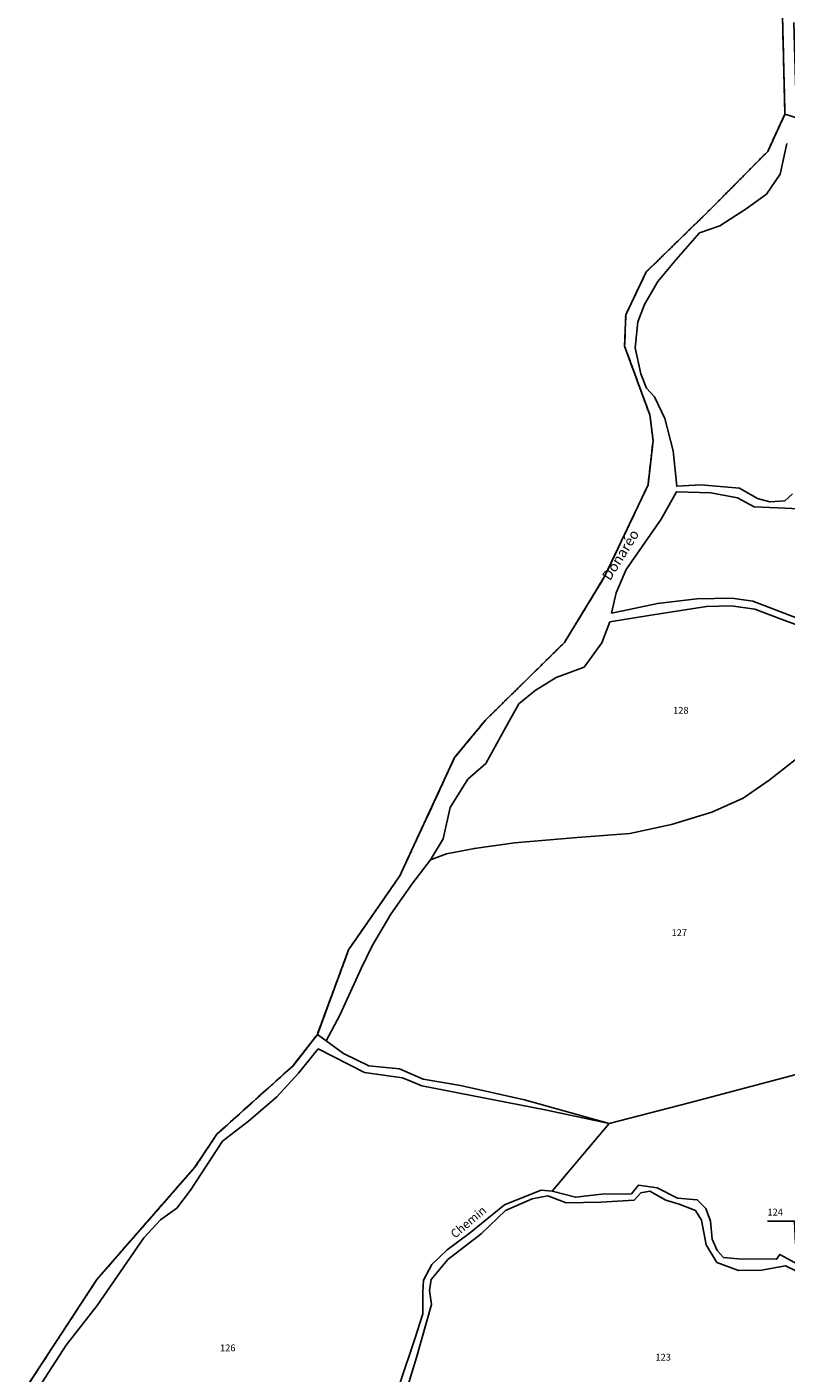
# Model space of a CAD drawing. Units: metres. Extents: x 1039839 to 1043116, y 6303868 to 6309809.
# Drawn here: x 1040256 to 1040478, y 6306981 to 6307375 of the extents above; entities that cross this region are included whole.
import ezdxf
from ezdxf.enums import TextEntityAlignment as Align

# ---------------------------------------------------------------- set-up
doc = ezdxf.new("R2010")
doc.units = ezdxf.units.M
for name, pattern in [('TOPO1', [1, 0.6, -0.4]), ('TOPO2', [2.4, 2, -0.4]), ('TOPO5', [5.4, 3, -1, 0.4, -1])]:
    doc.linetypes.add(name, pattern=pattern)
for name, color, linetype in [('ig_cad_detail_lineaire', 252, 'TOPO1'), ('ig_cad_divers_texte', 8, 'CONTINUOUS'), ('ig_cad_fleche_de_rattachement', 3, 'CONTINUOUS'), ('ig_cad_hydro', 140, 'CONTINUOUS'), ('ig_cad_lieudit', 7, 'ByLayer'), ('ig_cad_limcom', 1, 'TOPO5'), ('ig_cad_nom_voie', 8, 'CONTINUOUS'), ('ig_cad_parcel', 3, 'CONTINUOUS'), ('ig_cad_parcel_num', 3, 'CONTINUOUS'), ('ig_cad_section', 20, 'TOPO2')]:
    doc.layers.add(name, color=color, linetype=linetype)
doc.styles.add('Times New Roman', font='times.ttf')

msp = doc.modelspace()

# ---------------------------------------------------------------- linework, layer by layer
at = {"layer": 'ig_cad_detail_lineaire'}
msp.add_lwpolyline([(1040477.06, 6307386.54), (1040477.99, 6307349.34), (1040472.97, 6307338.45), (1040455.88, 6307321.2), (1040437.37, 6307303.13), (1040431.35, 6307290.51), (1040431.04, 6307281.36), (1040438.41, 6307261.24), (1040439.36, 6307253.77), (1040437.9, 6307240.71), (1040425.18, 6307213.88), (1040413.42, 6307194.58), (1040390.32, 6307171.84), (1040381.23, 6307160.84), (1040365.17, 6307126.16), (1040350.2, 6307104.56), (1040341.05, 6307079.75), (1040333.91, 6307070.55), (1040311.57, 6307050.47), (1040305.19, 6307040.88), (1040276.44, 6307007.92), (1040255.97, 6306976.59)], dxfattribs=at)
msp.add_lwpolyline([(1040477.06, 6307386.54), (1040477.99, 6307349.34), (1040472.97, 6307338.45), (1040455.88, 6307321.2), (1040437.37, 6307303.13), (1040431.35, 6307290.51), (1040431.04, 6307281.36), (1040438.41, 6307261.24), (1040439.36, 6307253.77), (1040437.9, 6307240.71), (1040425.18, 6307213.88), (1040413.42, 6307194.58), (1040390.32, 6307171.84), (1040381.23, 6307160.84), (1040365.17, 6307126.16), (1040350.2, 6307104.56), (1040341.05, 6307079.75), (1040333.91, 6307070.55), (1040311.57, 6307050.47), (1040305.19, 6307040.88), (1040276.44, 6307007.92), (1040255.97, 6306976.59)], dxfattribs=at)
at = {"layer": 'ig_cad_fleche_de_rattachement'}
msp.add_lwpolyline([(1040481.09, 6307018.49), (1040480.8, 6307025.01), (1040472.85, 6307025.05)], dxfattribs=at)
at = {"layer": 'ig_cad_hydro'}
for points in [[(1040477.06, 6307386.54), (1040477.99, 6307349.34), (1040481.45, 6307348.25), (1040481.13, 6307359.15), (1040480.56, 6307376.21)], [(1040481.45, 6307348.25), (1040477.99, 6307349.34), (1040472.97, 6307338.45), (1040455.88, 6307321.2), (1040437.37, 6307303.13), (1040431.35, 6307290.51), (1040431.04, 6307281.36), (1040438.41, 6307261.24), (1040439.36, 6307253.77), (1040437.9, 6307240.71), (1040425.18, 6307213.88), (1040413.42, 6307194.58), (1040390.32, 6307171.84), (1040381.23, 6307160.84), (1040365.17, 6307126.16), (1040350.2, 6307104.56), (1040341.05, 6307079.75), (1040343.61, 6307077.85), (1040347.58, 6307085.35), (1040353.87, 6307099.01), (1040357.13, 6307105.65), (1040362.59, 6307114.94), (1040368.97, 6307124.12), (1040374.16, 6307130.89), (1040377.9, 6307137.01), (1040379.91, 6307146.25), (1040385.1, 6307154.48), (1040390.38, 6307159.13), (1040395.8, 6307168.84), (1040400, 6307176.58), (1040404.8, 6307180.54), (1040410.97, 6307184.31), (1040419.14, 6307187.38), (1040424.34, 6307194.45), (1040426.71, 6307200.58), (1040438.12, 6307202.46), (1040455.05, 6307205.08), (1040462.25, 6307205.34), (1040469.15, 6307204.32), (1040476.93, 6307201.35), (1040489.43, 6307196.8)], [(1040480.25, 6307238.1), (1040478, 6307236.08), (1040473.52, 6307235.81), (1040469.93, 6307236.7), (1040464.7, 6307239.75), (1040453.32, 6307240.78), (1040446.3, 6307240.34), (1040445.29, 6307250.75), (1040442.82, 6307260.22), (1040439.76, 6307266.54), (1040437.43, 6307269.08), (1040435.8, 6307273.28), (1040434.08, 6307280.9), (1040434.91, 6307288.46), (1040436.89, 6307293.62), (1040440.73, 6307300.32), (1040446.13, 6307306.81), (1040452.97, 6307314.62), (1040458.92, 6307316.64), (1040466.64, 6307321.65), (1040472.58, 6307325.9), (1040476.61, 6307331.72), (1040478.51, 6307340.77)], [(1040486.14, 6307199.92), (1040468.57, 6307206.63), (1040462.45, 6307207.53), (1040452.22, 6307207.31), (1040440.64, 6307206), (1040430.52, 6307203.82), (1040427.2, 6307203.16), (1040428.59, 6307209.1), (1040431.47, 6307215.9), (1040441.78, 6307230.74), (1040446.2, 6307238.71), (1040456.31, 6307238.36), (1040464.1, 6307236.94), (1040468.93, 6307234.28), (1040478.07, 6307233.95), (1040487.88, 6307233.4)], [(1040259.24, 6306976), (1040267.51, 6306988.7), (1040276.55, 6307000.29), (1040290.18, 6307020.15), (1040295.07, 6307025.43), (1040299.85, 6307028.84), (1040303.87, 6307034.14), (1040313.25, 6307048.46), (1040320.82, 6307054.29), (1040329.16, 6307061.44), (1040335.52, 6307068.39), (1040341.3, 6307075.47), (1040354.89, 6307068.62), (1040365.96, 6307067.01), (1040371.67, 6307064.65), (1040407.74, 6307057.68), (1040426.55, 6307053.6), (1040401.7, 6307060.6), (1040382.96, 6307064.78), (1040372.06, 6307066.62), (1040365.12, 6307069.7), (1040356.11, 6307070.52), (1040348.65, 6307074.1), (1040343.61, 6307077.85), (1040341.05, 6307079.75), (1040333.91, 6307070.55), (1040311.57, 6307050.47), (1040305.19, 6307040.88), (1040276.44, 6307007.92), (1040255.97, 6306976.59)]]:
    msp.add_lwpolyline(points, dxfattribs=at)
at = {"layer": 'ig_cad_lieudit'}
for points in [[(1040477.06, 6307386.54), (1040477.99, 6307349.34), (1040481.45, 6307348.25)], [(1040481.45, 6307348.25), (1040477.99, 6307349.34), (1040472.97, 6307338.45), (1040455.88, 6307321.2), (1040437.37, 6307303.13), (1040431.35, 6307290.51), (1040431.04, 6307281.36), (1040438.41, 6307261.24), (1040439.36, 6307253.77), (1040437.9, 6307240.71), (1040425.18, 6307213.88), (1040413.42, 6307194.58), (1040390.32, 6307171.84), (1040381.23, 6307160.84), (1040365.17, 6307126.16), (1040350.2, 6307104.56), (1040341.05, 6307079.75), (1040343.61, 6307077.85), (1040348.65, 6307074.1), (1040356.11, 6307070.52), (1040365.12, 6307069.7), (1040372.06, 6307066.62), (1040382.96, 6307064.78), (1040401.7, 6307060.6), (1040426.55, 6307053.6), (1040449.92, 6307059.69), (1040494.19, 6307071.39)], [(1040494.19, 6307071.39), (1040449.92, 6307059.69), (1040426.55, 6307053.6), (1040401.7, 6307060.6), (1040382.96, 6307064.78), (1040372.06, 6307066.62), (1040365.12, 6307069.7), (1040356.11, 6307070.52), (1040348.65, 6307074.1), (1040343.61, 6307077.85), (1040341.05, 6307079.75), (1040333.91, 6307070.55), (1040311.57, 6307050.47), (1040305.19, 6307040.88), (1040276.44, 6307007.92), (1040255.97, 6306976.59)]]:
    msp.add_lwpolyline(points, dxfattribs=at)
at = {"layer": 'ig_cad_limcom'}
msp.add_lwpolyline([(1040477.06, 6307386.54), (1040477.99, 6307349.34), (1040472.97, 6307338.45), (1040455.88, 6307321.2), (1040437.37, 6307303.13), (1040431.35, 6307290.51), (1040431.04, 6307281.36), (1040438.41, 6307261.24), (1040439.36, 6307253.77), (1040437.9, 6307240.71), (1040425.18, 6307213.88), (1040413.42, 6307194.58), (1040390.32, 6307171.84), (1040381.23, 6307160.84), (1040365.17, 6307126.16), (1040350.2, 6307104.56), (1040341.05, 6307079.75), (1040333.91, 6307070.55), (1040311.57, 6307050.47), (1040305.19, 6307040.88), (1040276.44, 6307007.92), (1040255.97, 6306976.59)], dxfattribs=at)
msp.add_lwpolyline([(1040477.06, 6307386.54), (1040477.99, 6307349.34), (1040472.97, 6307338.45), (1040455.88, 6307321.2), (1040437.37, 6307303.13), (1040431.35, 6307290.51), (1040431.04, 6307281.36), (1040438.41, 6307261.24), (1040439.36, 6307253.77), (1040437.9, 6307240.71), (1040425.18, 6307213.88), (1040413.42, 6307194.58), (1040390.32, 6307171.84), (1040381.23, 6307160.84), (1040365.17, 6307126.16), (1040350.2, 6307104.56), (1040341.05, 6307079.75), (1040333.91, 6307070.55), (1040311.57, 6307050.47), (1040305.19, 6307040.88), (1040276.44, 6307007.92), (1040255.97, 6306976.59)], dxfattribs=at)
msp.add_lwpolyline([(1040477.06, 6307386.54), (1040477.99, 6307349.34), (1040472.97, 6307338.45), (1040455.88, 6307321.2), (1040437.37, 6307303.13), (1040431.35, 6307290.51), (1040431.04, 6307281.36), (1040438.41, 6307261.24), (1040439.36, 6307253.77), (1040437.9, 6307240.71), (1040425.18, 6307213.88), (1040413.42, 6307194.58), (1040390.32, 6307171.84), (1040381.23, 6307160.84), (1040365.17, 6307126.16), (1040350.2, 6307104.56), (1040341.05, 6307079.75), (1040333.91, 6307070.55), (1040311.57, 6307050.47), (1040305.19, 6307040.88), (1040276.44, 6307007.92), (1040255.97, 6306976.59)], dxfattribs=at)
msp.add_lwpolyline([(1040477.06, 6307386.54), (1040477.99, 6307349.34), (1040472.97, 6307338.45), (1040455.88, 6307321.2), (1040437.37, 6307303.13), (1040431.35, 6307290.51), (1040431.04, 6307281.36), (1040438.41, 6307261.24), (1040439.36, 6307253.77), (1040437.9, 6307240.71), (1040425.18, 6307213.88), (1040413.42, 6307194.58), (1040390.32, 6307171.84), (1040381.23, 6307160.84), (1040365.17, 6307126.16), (1040350.2, 6307104.56), (1040341.05, 6307079.75), (1040333.91, 6307070.55), (1040311.57, 6307050.47), (1040305.19, 6307040.88), (1040276.44, 6307007.92), (1040255.97, 6306976.59)], dxfattribs=at)
msp.add_lwpolyline([(1040477.06, 6307386.54), (1040477.99, 6307349.34), (1040472.97, 6307338.45), (1040455.88, 6307321.2), (1040437.37, 6307303.13), (1040431.35, 6307290.51), (1040431.04, 6307281.36), (1040438.41, 6307261.24), (1040439.36, 6307253.77), (1040437.9, 6307240.71), (1040425.18, 6307213.88), (1040413.42, 6307194.58), (1040390.32, 6307171.84), (1040381.23, 6307160.84), (1040365.17, 6307126.16), (1040350.2, 6307104.56), (1040341.05, 6307079.75), (1040333.91, 6307070.55), (1040311.57, 6307050.47), (1040305.19, 6307040.88), (1040276.44, 6307007.92), (1040255.97, 6306976.59)], dxfattribs=at)
msp.add_lwpolyline([(1040477.06, 6307386.54), (1040477.99, 6307349.34), (1040472.97, 6307338.45), (1040455.88, 6307321.2), (1040437.37, 6307303.13), (1040431.35, 6307290.51), (1040431.04, 6307281.36), (1040438.41, 6307261.24), (1040439.36, 6307253.77), (1040437.9, 6307240.71), (1040425.18, 6307213.88), (1040413.42, 6307194.58), (1040390.32, 6307171.84), (1040381.23, 6307160.84), (1040365.17, 6307126.16), (1040350.2, 6307104.56), (1040341.05, 6307079.75), (1040333.91, 6307070.55), (1040311.57, 6307050.47), (1040305.19, 6307040.88), (1040276.44, 6307007.92), (1040255.97, 6306976.59)], dxfattribs=at)
msp.add_lwpolyline([(1040477.06, 6307386.54), (1040477.99, 6307349.34), (1040472.97, 6307338.45), (1040455.88, 6307321.2), (1040437.37, 6307303.13), (1040431.35, 6307290.51), (1040431.04, 6307281.36), (1040438.41, 6307261.24), (1040439.36, 6307253.77), (1040437.9, 6307240.71), (1040425.18, 6307213.88), (1040413.42, 6307194.58), (1040390.32, 6307171.84), (1040381.23, 6307160.84), (1040365.17, 6307126.16), (1040350.2, 6307104.56), (1040341.05, 6307079.75), (1040333.91, 6307070.55), (1040311.57, 6307050.47), (1040305.19, 6307040.88), (1040276.44, 6307007.92), (1040255.97, 6306976.59)], dxfattribs=at)
msp.add_lwpolyline([(1040477.06, 6307386.54), (1040477.99, 6307349.34), (1040472.97, 6307338.45), (1040455.88, 6307321.2), (1040437.37, 6307303.13), (1040431.35, 6307290.51), (1040431.04, 6307281.36), (1040438.41, 6307261.24), (1040439.36, 6307253.77), (1040437.9, 6307240.71), (1040425.18, 6307213.88), (1040413.42, 6307194.58), (1040390.32, 6307171.84), (1040381.23, 6307160.84), (1040365.17, 6307126.16), (1040350.2, 6307104.56), (1040341.05, 6307079.75), (1040333.91, 6307070.55), (1040311.57, 6307050.47), (1040305.19, 6307040.88), (1040276.44, 6307007.92), (1040255.97, 6306976.59)], dxfattribs=at)
msp.add_lwpolyline([(1040477.06, 6307386.54), (1040477.99, 6307349.34), (1040472.97, 6307338.45), (1040455.88, 6307321.2), (1040437.37, 6307303.13), (1040431.35, 6307290.51), (1040431.04, 6307281.36), (1040438.41, 6307261.24), (1040439.36, 6307253.77), (1040437.9, 6307240.71), (1040425.18, 6307213.88), (1040413.42, 6307194.58), (1040390.32, 6307171.84), (1040381.23, 6307160.84), (1040365.17, 6307126.16), (1040350.2, 6307104.56), (1040341.05, 6307079.75), (1040333.91, 6307070.55), (1040311.57, 6307050.47), (1040305.19, 6307040.88), (1040276.44, 6307007.92), (1040255.97, 6306976.59)], dxfattribs=at)
msp.add_lwpolyline([(1040477.06, 6307386.54), (1040477.99, 6307349.34), (1040472.97, 6307338.45), (1040455.88, 6307321.2), (1040437.37, 6307303.13), (1040431.35, 6307290.51), (1040431.04, 6307281.36), (1040438.41, 6307261.24), (1040439.36, 6307253.77), (1040437.9, 6307240.71), (1040425.18, 6307213.88), (1040413.42, 6307194.58), (1040390.32, 6307171.84), (1040381.23, 6307160.84), (1040365.17, 6307126.16), (1040350.2, 6307104.56), (1040341.05, 6307079.75), (1040333.91, 6307070.55), (1040311.57, 6307050.47), (1040305.19, 6307040.88), (1040276.44, 6307007.92), (1040255.97, 6306976.59)], dxfattribs=at)
msp.add_lwpolyline([(1040477.06, 6307386.54), (1040477.99, 6307349.34), (1040472.97, 6307338.45), (1040455.88, 6307321.2), (1040437.37, 6307303.13), (1040431.35, 6307290.51), (1040431.04, 6307281.36), (1040438.41, 6307261.24), (1040439.36, 6307253.77), (1040437.9, 6307240.71), (1040425.18, 6307213.88), (1040413.42, 6307194.58), (1040390.32, 6307171.84), (1040381.23, 6307160.84), (1040365.17, 6307126.16), (1040350.2, 6307104.56), (1040341.05, 6307079.75), (1040333.91, 6307070.55), (1040311.57, 6307050.47), (1040305.19, 6307040.88), (1040276.44, 6307007.92), (1040255.97, 6306976.59)], dxfattribs=at)
msp.add_lwpolyline([(1040477.06, 6307386.54), (1040477.99, 6307349.34), (1040472.97, 6307338.45), (1040455.88, 6307321.2), (1040437.37, 6307303.13), (1040431.35, 6307290.51), (1040431.04, 6307281.36), (1040438.41, 6307261.24), (1040439.36, 6307253.77), (1040437.9, 6307240.71), (1040425.18, 6307213.88), (1040413.42, 6307194.58), (1040390.32, 6307171.84), (1040381.23, 6307160.84), (1040365.17, 6307126.16), (1040350.2, 6307104.56), (1040341.05, 6307079.75), (1040333.91, 6307070.55), (1040311.57, 6307050.47), (1040305.19, 6307040.88), (1040276.44, 6307007.92), (1040255.97, 6306976.59)], dxfattribs=at)
msp.add_lwpolyline([(1040477.06, 6307386.54), (1040477.99, 6307349.34), (1040472.97, 6307338.45), (1040455.88, 6307321.2), (1040437.37, 6307303.13), (1040431.35, 6307290.51), (1040431.04, 6307281.36), (1040438.41, 6307261.24), (1040439.36, 6307253.77), (1040437.9, 6307240.71), (1040425.18, 6307213.88), (1040413.42, 6307194.58), (1040390.32, 6307171.84), (1040381.23, 6307160.84), (1040365.17, 6307126.16), (1040350.2, 6307104.56), (1040341.05, 6307079.75), (1040333.91, 6307070.55), (1040311.57, 6307050.47), (1040305.19, 6307040.88), (1040276.44, 6307007.92), (1040255.97, 6306976.59)], dxfattribs=at)
msp.add_lwpolyline([(1040477.06, 6307386.54), (1040477.99, 6307349.34), (1040472.97, 6307338.45), (1040455.88, 6307321.2), (1040437.37, 6307303.13), (1040431.35, 6307290.51), (1040431.04, 6307281.36), (1040438.41, 6307261.24), (1040439.36, 6307253.77), (1040437.9, 6307240.71), (1040425.18, 6307213.88), (1040413.42, 6307194.58), (1040390.32, 6307171.84), (1040381.23, 6307160.84), (1040365.17, 6307126.16), (1040350.2, 6307104.56), (1040341.05, 6307079.75), (1040333.91, 6307070.55), (1040311.57, 6307050.47), (1040305.19, 6307040.88), (1040276.44, 6307007.92), (1040255.97, 6306976.59)], dxfattribs=at)
msp.add_lwpolyline([(1040477.06, 6307386.54), (1040477.99, 6307349.34), (1040472.97, 6307338.45), (1040455.88, 6307321.2), (1040437.37, 6307303.13), (1040431.35, 6307290.51), (1040431.04, 6307281.36), (1040438.41, 6307261.24), (1040439.36, 6307253.77), (1040437.9, 6307240.71), (1040425.18, 6307213.88), (1040413.42, 6307194.58), (1040390.32, 6307171.84), (1040381.23, 6307160.84), (1040365.17, 6307126.16), (1040350.2, 6307104.56), (1040341.05, 6307079.75), (1040333.91, 6307070.55), (1040311.57, 6307050.47), (1040305.19, 6307040.88), (1040276.44, 6307007.92), (1040255.97, 6306976.59)], dxfattribs=at)
msp.add_lwpolyline([(1040477.06, 6307386.54), (1040477.99, 6307349.34), (1040472.97, 6307338.45), (1040455.88, 6307321.2), (1040437.37, 6307303.13), (1040431.35, 6307290.51), (1040431.04, 6307281.36), (1040438.41, 6307261.24), (1040439.36, 6307253.77), (1040437.9, 6307240.71), (1040425.18, 6307213.88), (1040413.42, 6307194.58), (1040390.32, 6307171.84), (1040381.23, 6307160.84), (1040365.17, 6307126.16), (1040350.2, 6307104.56), (1040341.05, 6307079.75), (1040333.91, 6307070.55), (1040311.57, 6307050.47), (1040305.19, 6307040.88), (1040276.44, 6307007.92), (1040255.97, 6306976.59)], dxfattribs=at)
msp.add_lwpolyline([(1040477.06, 6307386.54), (1040477.99, 6307349.34), (1040472.97, 6307338.45), (1040455.88, 6307321.2), (1040437.37, 6307303.13), (1040431.35, 6307290.51), (1040431.04, 6307281.36), (1040438.41, 6307261.24), (1040439.36, 6307253.77), (1040437.9, 6307240.71), (1040425.18, 6307213.88), (1040413.42, 6307194.58), (1040390.32, 6307171.84), (1040381.23, 6307160.84), (1040365.17, 6307126.16), (1040350.2, 6307104.56), (1040341.05, 6307079.75), (1040333.91, 6307070.55), (1040311.57, 6307050.47), (1040305.19, 6307040.88), (1040276.44, 6307007.92), (1040255.97, 6306976.59)], dxfattribs=at)
msp.add_lwpolyline([(1040477.06, 6307386.54), (1040477.99, 6307349.34), (1040472.97, 6307338.45), (1040455.88, 6307321.2), (1040437.37, 6307303.13), (1040431.35, 6307290.51), (1040431.04, 6307281.36), (1040438.41, 6307261.24), (1040439.36, 6307253.77), (1040437.9, 6307240.71), (1040425.18, 6307213.88), (1040413.42, 6307194.58), (1040390.32, 6307171.84), (1040381.23, 6307160.84), (1040365.17, 6307126.16), (1040350.2, 6307104.56), (1040341.05, 6307079.75), (1040333.91, 6307070.55), (1040311.57, 6307050.47), (1040305.19, 6307040.88), (1040276.44, 6307007.92), (1040255.97, 6306976.59)], dxfattribs=at)
msp.add_lwpolyline([(1040477.06, 6307386.54), (1040477.99, 6307349.34), (1040472.97, 6307338.45), (1040455.88, 6307321.2), (1040437.37, 6307303.13), (1040431.35, 6307290.51), (1040431.04, 6307281.36), (1040438.41, 6307261.24), (1040439.36, 6307253.77), (1040437.9, 6307240.71), (1040425.18, 6307213.88), (1040413.42, 6307194.58), (1040390.32, 6307171.84), (1040381.23, 6307160.84), (1040365.17, 6307126.16), (1040350.2, 6307104.56), (1040341.05, 6307079.75), (1040333.91, 6307070.55), (1040311.57, 6307050.47), (1040305.19, 6307040.88), (1040276.44, 6307007.92), (1040255.97, 6306976.59)], dxfattribs=at)
at = {"layer": 'ig_cad_parcel'}
for points in [[(1040480.25, 6307238.1), (1040478, 6307236.08), (1040473.52, 6307235.81), (1040469.93, 6307236.7), (1040464.7, 6307239.75), (1040453.32, 6307240.78), (1040446.3, 6307240.34), (1040445.29, 6307250.75), (1040442.82, 6307260.22), (1040439.76, 6307266.54), (1040437.43, 6307269.08), (1040435.8, 6307273.28), (1040434.08, 6307280.9), (1040434.91, 6307288.46), (1040436.89, 6307293.62), (1040440.73, 6307300.32), (1040446.13, 6307306.81), (1040452.97, 6307314.62), (1040458.92, 6307316.64), (1040466.64, 6307321.65), (1040472.58, 6307325.9), (1040476.61, 6307331.72), (1040478.51, 6307340.77)], [(1040486.14, 6307199.92), (1040468.57, 6307206.63), (1040462.45, 6307207.53), (1040452.22, 6307207.31), (1040440.64, 6307206), (1040430.52, 6307203.82), (1040427.2, 6307203.16), (1040428.59, 6307209.1), (1040431.47, 6307215.9), (1040441.78, 6307230.74), (1040446.2, 6307238.71), (1040456.31, 6307238.36), (1040464.1, 6307236.94), (1040468.93, 6307234.28), (1040478.07, 6307233.95), (1040487.88, 6307233.4)], [(1040484.56, 6307163.02), (1040473.36, 6307154.26), (1040465.73, 6307148.96), (1040456.56, 6307144.81), (1040444.75, 6307141.19), (1040432.51, 6307138.64), (1040417.11, 6307137.46), (1040398.82, 6307135.82), (1040387.03, 6307134.23), (1040378.85, 6307132.61), (1040374.16, 6307130.89), (1040377.9, 6307137.01), (1040379.91, 6307146.25), (1040385.1, 6307154.48), (1040390.38, 6307159.13), (1040395.8, 6307168.84), (1040400, 6307176.58), (1040404.8, 6307180.54), (1040410.97, 6307184.31), (1040419.14, 6307187.38), (1040424.34, 6307194.45), (1040426.71, 6307200.58), (1040438.12, 6307202.46), (1040455.05, 6307205.08), (1040462.25, 6307205.34), (1040469.15, 6307204.32), (1040476.93, 6307201.35), (1040489.43, 6307196.8)], [(1040484.56, 6307163.02), (1040473.36, 6307154.26), (1040465.73, 6307148.96), (1040456.56, 6307144.81), (1040444.75, 6307141.19), (1040432.51, 6307138.64), (1040417.11, 6307137.46), (1040398.82, 6307135.82), (1040387.03, 6307134.23), (1040378.85, 6307132.61), (1040374.16, 6307130.89), (1040368.97, 6307124.12), (1040362.59, 6307114.94), (1040357.13, 6307105.65), (1040353.87, 6307099.01), (1040347.58, 6307085.35), (1040343.61, 6307077.85), (1040348.65, 6307074.1), (1040356.11, 6307070.52), (1040365.12, 6307069.7), (1040372.06, 6307066.62), (1040382.96, 6307064.78), (1040401.7, 6307060.6), (1040426.55, 6307053.6), (1040449.92, 6307059.69), (1040494.19, 6307071.39)], [(1040259.24, 6306976), (1040267.51, 6306988.7), (1040276.55, 6307000.29), (1040290.18, 6307020.15), (1040295.07, 6307025.43), (1040299.85, 6307028.84), (1040303.87, 6307034.14), (1040313.25, 6307048.46), (1040320.82, 6307054.29), (1040329.16, 6307061.44), (1040335.52, 6307068.39), (1040341.3, 6307075.47), (1040354.89, 6307068.62), (1040365.96, 6307067.01), (1040371.67, 6307064.65), (1040407.74, 6307057.68), (1040426.55, 6307053.6), (1040409.83, 6307033.85), (1040406.63, 6307034.08), (1040402.4, 6307032.44), (1040395.84, 6307029.82), (1040385.52, 6307021.37), (1040379.06, 6307016.63), (1040374.61, 6307012.32), (1040372.14, 6307007.72), (1040371.9, 6307004.19), (1040371.97, 6306997.85), (1040369.61, 6306990.55), (1040365.21, 6306977.5)], [(1040485.04, 6307010.6), (1040476.5, 6307015.3), (1040475.52, 6307013.86), (1040464.31, 6307013.98), (1040459.95, 6307014.36), (1040458.11, 6307016.44), (1040456.63, 6307019.79), (1040456.16, 6307025.06), (1040454.8, 6307028.76), (1040452.3, 6307031.3), (1040446.54, 6307031.79), (1040440.57, 6307034.82), (1040435.08, 6307035.54), (1040433, 6307033.08), (1040424.32, 6307032.9), (1040416.6, 6307032.01), (1040409.83, 6307033.85), (1040426.55, 6307053.6), (1040449.92, 6307059.69), (1040494.19, 6307071.39)], [(1040484.16, 6307009.03), (1040478.11, 6307011.95), (1040471.12, 6307010.65), (1040464.36, 6307010.58), (1040458.06, 6307012.94), (1040454.88, 6307018.07), (1040453.59, 6307025.28), (1040451.83, 6307028.17), (1040446.97, 6307029.97), (1040443.12, 6307031.19), (1040438.37, 6307033.77), (1040435.82, 6307033.35), (1040433.81, 6307031.13), (1040424.06, 6307030.64), (1040413.93, 6307030.38), (1040408.5, 6307032.42), (1040403.95, 6307031.56), (1040396.18, 6307028.16), (1040389.06, 6307021.35), (1040379.27, 6307013.75), (1040374.35, 6307007.9), (1040373.89, 6307004.69), (1040374.42, 6307000.59), (1040370.12, 6306985.11), (1040365.5, 6306970.09)]]:
    msp.add_lwpolyline(points, dxfattribs=at)
at = {"layer": 'ig_cad_section'}
msp.add_lwpolyline([(1040477.06, 6307386.54), (1040477.99, 6307349.34), (1040472.97, 6307338.45), (1040455.88, 6307321.2), (1040437.37, 6307303.13), (1040431.35, 6307290.51), (1040431.04, 6307281.36), (1040438.41, 6307261.24), (1040439.36, 6307253.77), (1040437.9, 6307240.71), (1040425.18, 6307213.88), (1040413.42, 6307194.58), (1040390.32, 6307171.84), (1040381.23, 6307160.84), (1040365.17, 6307126.16), (1040350.2, 6307104.56), (1040341.05, 6307079.75), (1040333.91, 6307070.55), (1040311.57, 6307050.47), (1040305.19, 6307040.88), (1040276.44, 6307007.92), (1040255.97, 6306976.59)], dxfattribs=at)
msp.add_lwpolyline([(1040477.06, 6307386.54), (1040477.99, 6307349.34), (1040472.97, 6307338.45), (1040455.88, 6307321.2), (1040437.37, 6307303.13), (1040431.35, 6307290.51), (1040431.04, 6307281.36), (1040438.41, 6307261.24), (1040439.36, 6307253.77), (1040437.9, 6307240.71), (1040425.18, 6307213.88), (1040413.42, 6307194.58), (1040390.32, 6307171.84), (1040381.23, 6307160.84), (1040365.17, 6307126.16), (1040350.2, 6307104.56), (1040341.05, 6307079.75), (1040333.91, 6307070.55), (1040311.57, 6307050.47), (1040305.19, 6307040.88), (1040276.44, 6307007.92), (1040255.97, 6306976.59)], dxfattribs=at)

# ---------------------------------------------------------------- texts
at = {"layer": 'ig_cad_divers_texte', "style": 'Times New Roman'}
msp.add_text('Donaréo', height=3, rotation=58.3, dxfattribs=at).set_placement((1040427.58, 6307211.97), align=Align.BOTTOM_LEFT)
at = {"layer": 'ig_cad_nom_voie', "style": 'Times New Roman'}
msp.add_text('Chemin', height=2.5, rotation=40.2, dxfattribs=at).set_placement((1040381.86, 6307019.25), align=Align.BOTTOM_LEFT)
at = {"layer": 'ig_cad_parcel_num', "style": 'Times New Roman'}
for s, p in [('128', (1040445.23, 6307173.06)), ('127', (1040444.76, 6307107.91)), ('124', (1040472.85, 6307026.05)), ('126', (1040312.52, 6306986.27)), ('123', (1040440.04, 6306983.54))]:
    msp.add_text(s, height=2, dxfattribs=at).set_placement(p, align=Align.BOTTOM_LEFT)

doc.saveas('drawing.dxf')
